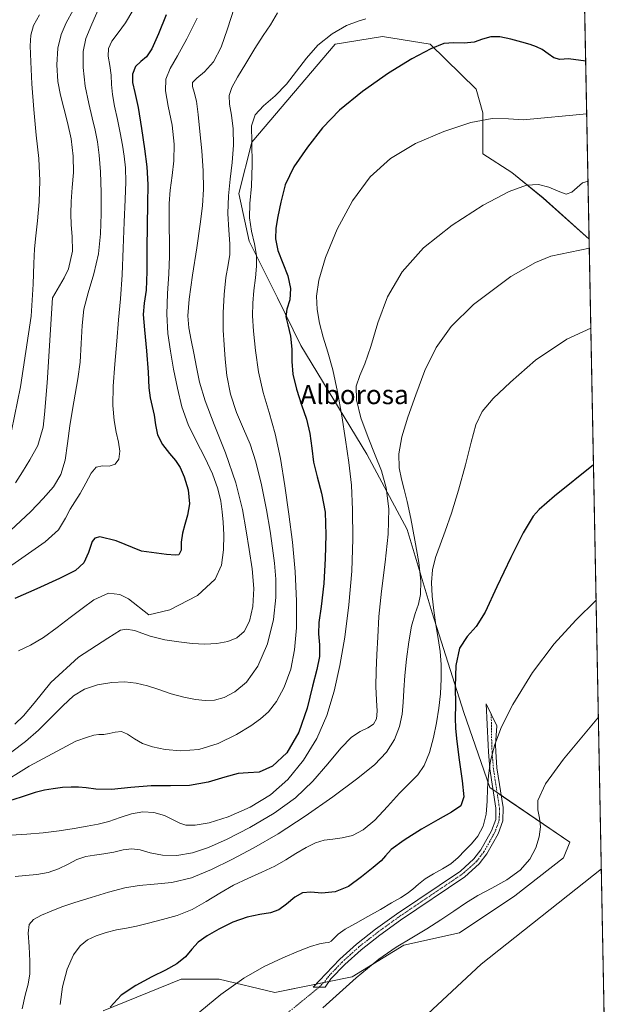
# Model space of a CAD drawing. Units: metres. Extents: x 631809 to 635278, y 4704233 to 4706612.
# Drawn here: x 635027 to 635278, y 4704692 to 4705102 of the extents above; entities that cross this region are included whole.
import ezdxf
from ezdxf.enums import TextEntityAlignment as Align

# ---------------------------------------------------------------- set-up
doc = ezdxf.new("R2010")
doc.units = ezdxf.units.M
doc.header["$MEASUREMENT"] = 0
doc.linetypes.add('TRAZO_Y_PUNTO', pattern=[1, 0.5, -0.25, 0, -0.25])
for name, color, linetype, lineweight in [('Camino', 19, 'Continuous', 0), ('Camino Cxs', 19, 'Continuous', 0), ('Camino eje', 39, 'TRAZO_Y_PUNTO', 13), ('Camino eje virtual', 6, 'TRAZO_Y_PUNTO', 0), ('Comarca CxS', 133, 'Continuous', 0), ('Comunidad Autónoma CxS', 142, 'Continuous', 0), ('Cultivos herbáceos CxS', 92, 'Continuous', 0), ('Curva de nivel maestra', 36, 'Continuous', 30), ('Curva de nivel normal', 36, 'Continuous', 0), ('Matorral', 135, 'Continuous', 0), ('Matorral CxS', 135, 'Continuous', 0), ('Municipio CxS', 142, 'Continuous', 0), ('Provincia CxS', 1, 'Continuous', 0), ('Texto cartográfico', 19, 'Continuous', 0)]:
    doc.layers.add(name, color=color, linetype=linetype, lineweight=lineweight)
doc.styles.add('Arial', font='txt', dxfattribs={"height": 0.2})

# ---------------------------------------------------------------- blocks, each defined once
blk = doc.blocks.new('*U153')
at = {"layer": 'Matorral CxS', "color": 135, "linetype": 'Continuous', "lineweight": 0}
blk.add_polyline3d([(635254.16, 4705507.15, 678.11), (635263.79, 4705010.89, 585.82), (635263.77, 4705010.92, 585.82), (635244.67, 4705028.08, 588.4), (635231.62, 4705038.73, 590.72), (635219.53, 4705046.43, 592.39), (635219.53, 4705063.47, 594.92), (635216.78, 4705073.37, 596.36), (635197.54, 4705092.07, 600.06), (635177.76, 4705095.36, 602), (635157.97, 4705092.07, 604.05), (635123.34, 4705051.38, 605.6), (635117.84, 4705029.93, 607.17), (635122.24, 4705010.13, 605.91), (635133.95, 4704986.47, 601.65), (635143.68, 4704966.69, 598.55), (635171.24, 4704921.4, 592.31), (635187.94, 4704890.08, 587.06), (635198.38, 4704855.43, 580.59), (635211.54, 4704813.86, 572.47), (635222.41, 4704782.62, 569.49), (635255.8, 4704759.94, 561.71), (635253.05, 4704753.34, 561.91), (635232.85, 4704737.53, 562.61), (635209.77, 4704722.14, 561.53), (635186.54, 4704717.05, 564.43), (635165.11, 4704703.85, 564.92), (635132.81, 4704697.39, 567.77), (635109.73, 4704702.89, 570.51), (635093.79, 4704702.89, 572.47), (635061.36, 4704689.69, 574.92)], dxfattribs=at)
blk = doc.blocks.new('*U155')
at = {"layer": 'Cultivos herbáceos CxS', "color": 92, "linetype": 'Continuous', "lineweight": 0}
blk.add_polyline3d([(635061.36, 4704689.69, 574.92), (635093.79, 4704702.89, 572.47), (635109.73, 4704702.89, 570.51), (635132.81, 4704697.39, 567.77), (635165.11, 4704703.85, 564.92), (635186.54, 4704717.05, 564.43), (635209.77, 4704722.14, 561.53), (635232.85, 4704737.53, 562.61), (635253.05, 4704753.34, 561.91), (635255.8, 4704759.94, 561.71), (635222.41, 4704782.62, 569.49), (635211.54, 4704813.86, 572.47), (635198.38, 4704855.43, 580.59), (635187.94, 4704890.08, 587.06), (635171.24, 4704921.4, 592.31), (635143.68, 4704966.69, 598.55), (635133.95, 4704986.47, 601.65), (635122.24, 4705010.13, 605.91), (635117.84, 4705029.93, 607.17), (635123.34, 4705051.38, 605.6), (635157.97, 4705092.07, 604.05), (635177.76, 4705095.36, 602), (635197.54, 4705092.07, 600.06), (635216.78, 4705073.37, 596.36), (635219.53, 4705063.47, 594.92), (635219.53, 4705046.43, 592.39), (635231.62, 4705038.73, 590.72), (635244.67, 4705028.08, 588.4), (635263.77, 4705010.92, 585.82), (635263.79, 4705010.89, 585.82), (635263.79, 4705010.89, 585.82), (635273.56, 4704507.89, 549.96)], dxfattribs=at)
blk = doc.blocks.new('*U157')
at = {"layer": 'Curva de nivel normal', "color": 36, "linetype": 'Continuous', "lineweight": 0}
blk.add_polyline3d([(635268.88, 4704748.78, 560), (635218.88, 4704709.11, 560), (635196.56, 4704688.53, 560)], dxfattribs=at)
blk = doc.blocks.new('*U158')
at = {"layer": 'Curva de nivel normal', "color": 36, "linetype": 'Continuous', "lineweight": 0}
blk.add_polyline3d([(635022.85, 4704762.85, 595), (635029.57, 4704763.26, 595), (635036.36, 4704763.87, 595), (635043.06, 4704764.71, 595), (635049.28, 4704765.68, 595), (635054.64, 4704766.55, 595), (635059.29, 4704767.38, 595), (635063.78, 4704768.56, 595), (635068.47, 4704770.15, 595), (635073.22, 4704771.7, 595), (635077.83, 4704772.59, 595), (635082.44, 4704772.32, 595), (635086.91, 4704770.97, 595), (635090.56, 4704769.2, 595), (635093.24, 4704767.77, 595), (635095.85, 4704767.02, 595), (635099.63, 4704767, 595), (635105.45, 4704767.98, 595), (635113.44, 4704770.47, 595), (635122.52, 4704774.48, 595), (635131, 4704779.61, 595), (635138.3, 4704786.03, 595), (635144.79, 4704794.02, 595), (635150.3, 4704803.07, 595), (635154.5, 4704812.7, 595), (635157.59, 4704822.81, 595), (635159.96, 4704833.44, 595), (635162.01, 4704845.24, 595), (635163.75, 4704858.67, 595), (635164.87, 4704872.8, 595), (635165.31, 4704886.24, 595), (635165.28, 4704898.21, 595), (635164.76, 4704908.57, 595), (635163.74, 4704917.99, 595), (635162.36, 4704927.46, 595), (635160.76, 4704937.42, 595), (635158.97, 4704947.45, 595), (635156.97, 4704956.55, 595), (635154.91, 4704963.97, 595), (635153.03, 4704970.15, 595), (635151.5, 4704975.96, 595), (635150.47, 4704981.61, 595), (635150.21, 4704987.18, 595), (635151.17, 4704993.88, 595), (635153.96, 4705003.28, 595), (635158.8, 4705015.06, 595), (635165.18, 4705026.91, 595), (635172.56, 4705036.88, 595), (635181.09, 4705044.59, 595), (635191.43, 4705050.72, 595), (635203.23, 4705055.83, 595), (635214.49, 4705059.55, 595), (635223.39, 4705061.23, 595), (635230.25, 4705061.1, 595), (635236.37, 4705060.58, 595), (635262.78, 4705063.07, 595)], dxfattribs=at)
blk = doc.blocks.new('*U160')
at = {"layer": 'Curva de nivel normal', "color": 36, "linetype": 'Continuous', "lineweight": 0}
blk.add_polyline3d([(635027.55, 4704690.48, 585), (635028.9, 4704696.29, 585), (635030.14, 4704700.78, 585), (635030.79, 4704705.09, 585), (635030.83, 4704710.42, 585), (635030.51, 4704716.56, 585), (635030.18, 4704722.03, 585), (635030.54, 4704725.62, 585), (635032.35, 4704727.76, 585), (635035.63, 4704729.51, 585), (635039.64, 4704731.23, 585), (635044.12, 4704732.94, 585), (635049.6, 4704734.82, 585), (635056.34, 4704736.96, 585), (635063.61, 4704739.1, 585), (635070.32, 4704740.85, 585), (635076.33, 4704741.91, 585), (635082.64, 4704742.42, 585), (635090.01, 4704743.19, 585), (635098.15, 4704745.13, 585), (635106.51, 4704748.49, 585), (635115.02, 4704752.76, 585), (635124.05, 4704757.57, 585), (635134.21, 4704763.38, 585), (635145.56, 4704770.69, 585), (635157.02, 4704778.75, 585), (635166.95, 4704786.1, 585), (635174.35, 4704792.07, 585), (635179.41, 4704797.35, 585), (635182.77, 4704802.71, 585), (635184.81, 4704808.13, 585), (635185.89, 4704813.22, 585), (635186.39, 4704818.06, 585), (635186.66, 4704823.25, 585), (635187.01, 4704829.31, 585), (635187.66, 4704836.17, 585), (635188.63, 4704843.3, 585), (635189.85, 4704849.84, 585), (635191.28, 4704855.05, 585), (635192.66, 4704859.07, 585), (635193.56, 4704863.08, 585), (635193.62, 4704868.52, 585), (635192.81, 4704876.28, 585), (635191.25, 4704885.7, 585), (635189.45, 4704894.72, 585), (635187.94, 4704901.71, 585), (635186.78, 4704906.77, 585), (635185.65, 4704911.03, 585), (635184.68, 4704915.71, 585), (635184.54, 4704921.55, 585), (635185.79, 4704928.61, 585), (635188.28, 4704936.8, 585), (635191.56, 4704946.2, 585), (635195.38, 4704956.23, 585), (635200.03, 4704965.78, 585), (635206.27, 4704974.56, 585), (635215.56, 4704983.8, 585), (635231.15, 4704995.42, 585), (635241.41, 4705001.19, 585), (635247.82, 4705003.8, 585), (635263.87, 4705007.13, 585)], dxfattribs=at)
blk = doc.blocks.new('*U161')
at = {"layer": 'Curva de nivel normal', "color": 36, "linetype": 'Continuous', "lineweight": 0}
blk.add_polyline3d([(635048.85, 4705106.22, 640), (635045.97, 4705101.02, 640), (635043.83, 4705096.2, 640), (635042.51, 4705090.41, 640), (635042.04, 4705083.45, 640), (635042.43, 4705076.64, 640), (635043.54, 4705070.84, 640), (635045, 4705065.48, 640), (635046.56, 4705059.57, 640), (635047.98, 4705052.72, 640), (635048.85, 4705045.5, 640), (635048.94, 4705038.73, 640), (635048.48, 4705032.48, 640), (635047.98, 4705026.62, 640), (635047.82, 4705021.43, 640), (635048.05, 4705016.87, 640), (635048.45, 4705012.11, 640), (635048.58, 4705005.9, 640), (635046.88, 4704998.6, 640), (635045.06, 4704994.9, 640), (635040.32, 4704986.5, 640), (635038.04, 4704951.11, 640), (635036.94, 4704937.97, 640), (635036.31, 4704932.65, 640), (635034.1, 4704925.07, 640), (635030.81, 4704919.09, 640), (635027.8, 4704914.13, 640), (635024.84, 4704909.47, 640)], dxfattribs=at)
blk = doc.blocks.new('*U170')
at = {"layer": 'Curva de nivel normal', "color": 36, "linetype": 'Continuous', "lineweight": 0}
blk.add_polyline3d([(635060.2, 4705108.67, 635), (635056.64, 4705100.42, 635), (635054.17, 4705094.51, 635), (635053.04, 4705089.1, 635), (635053.03, 4705082.43, 635), (635053.89, 4705074.69, 635), (635055.32, 4705067.46, 635), (635056.83, 4705061.47, 635), (635058.03, 4705056.33, 635), (635058.93, 4705051.43, 635), (635059.71, 4705045.98, 635), (635060.31, 4705038.99, 635), (635060.54, 4705030.44, 635), (635060.52, 4705021.51, 635), (635060.3, 4705013.1, 635), (635059.4, 4705004.86, 635), (635057.45, 4704996.45, 635), (635055.05, 4704988.61, 635), (635053.32, 4704981.75, 635), (635052.58, 4704974.98, 635), (635052.24, 4704967.5, 635), (635051.71, 4704959.8, 635), (635050.85, 4704952.75, 635), (635049.72, 4704946.36, 635), (635048.52, 4704940.04, 635), (635047.46, 4704933.24, 635), (635046.53, 4704925.95, 635), (635045.47, 4704918.95, 635), (635043.67, 4704913.01, 635), (635040.62, 4704907.91, 635), (635036.43, 4704903, 635), (635031.21, 4704897.57, 635), (635022.72, 4704889.64, 635)], dxfattribs=at)
blk = doc.blocks.new('*U178')
at = {"layer": 'Curva de nivel normal', "color": 36, "linetype": 'Continuous', "lineweight": 0}
blk.add_polyline3d([(635264.51, 4704973.88, 580), (635254.43, 4704969.32, 580), (635241.48, 4704960.57, 580), (635231.03, 4704951.38, 580), (635223.82, 4704944.59, 580), (635219.25, 4704939.22, 580), (635216.63, 4704933.7, 580), (635214.62, 4704926.41, 580), (635212.23, 4704916.96, 580), (635209.35, 4704906.47, 580), (635206.43, 4704896.9, 580), (635203.86, 4704889.45, 580), (635201.67, 4704883.66, 580), (635199.82, 4704878.44, 580), (635198.54, 4704873.25, 580), (635198.1, 4704867.98, 580), (635198.38, 4704862.36, 580), (635199.04, 4704856.37, 580), (635199.9, 4704850.37, 580), (635200.84, 4704844.72, 580), (635201.67, 4704839.36, 580), (635202.15, 4704833.84, 580), (635202.17, 4704827.88, 580), (635201.82, 4704821.71, 580), (635201.15, 4704815.65, 580), (635200.17, 4704809.65, 580), (635198.9, 4704803.44, 580), (635197.24, 4704797.22, 580), (635195.11, 4704791.9, 580), (635192.42, 4704787.95, 580), (635189.05, 4704784.57, 580), (635184.79, 4704780.31, 580), (635179.73, 4704774.72, 580), (635174.5, 4704769.09, 580), (635169.66, 4704765.01, 580), (635165.21, 4704762.76, 580), (635160.97, 4704761.67, 580), (635157.01, 4704761.17, 580), (635153.42, 4704760.74, 580), (635149.83, 4704759.69, 580), (635145.87, 4704757.74, 580), (635141.68, 4704755.2, 580), (635137.42, 4704752.51, 580), (635132.8, 4704749.91, 580), (635127.5, 4704747.42, 580), (635121.65, 4704744.86, 580), (635115.69, 4704741.99, 580), (635109.96, 4704738.72, 580), (635104.31, 4704735.19, 580), (635098.42, 4704731.92, 580), (635092.25, 4704729.45, 580), (635086.03, 4704727.69, 580), (635080.21, 4704726.2, 580), (635075.26, 4704724.96, 580), (635071.07, 4704724.12, 580), (635066.97, 4704723.41, 580), (635062.62, 4704722.37, 580), (635058.44, 4704720.96, 580), (635054.81, 4704719.21, 580), (635051.71, 4704716.82, 580), (635048.94, 4704713.02, 580), (635046.42, 4704707.08, 580), (635044.4, 4704699.66, 580), (635043.46, 4704692.41, 580)], dxfattribs=at)
blk = doc.blocks.new('*U183')
at = {"layer": 'Curva de nivel normal', "color": 36, "linetype": 'Continuous', "lineweight": 0}
blk.add_polyline3d([(635073.77, 4705106.07, 630), (635070.68, 4705101.03, 630), (635067.57, 4705096.82, 630), (635064.97, 4705093.41, 630), (635063.52, 4705090.38, 630), (635063.45, 4705087.07, 630), (635064.14, 4705083.26, 630), (635064.69, 4705079.28, 630), (635064.85, 4705075.34, 630), (635065.18, 4705071.14, 630), (635066.08, 4705066.3, 630), (635067.3, 4705060.82, 630), (635068.45, 4705055.23, 630), (635069.37, 4705050.14, 630), (635070.1, 4705045.51, 630), (635070.65, 4705040.7, 630), (635070.84, 4705034.88, 630), (635070.58, 4705027.42, 630), (635070.13, 4705018.08, 630), (635069.73, 4705007.19, 630), (635069.23, 4704996.05, 630), (635068.53, 4704986.17, 630), (635067.79, 4704977.41, 630), (635067.02, 4704968.46, 630), (635066.18, 4704958.97, 630), (635065.55, 4704949.75, 630), (635065.45, 4704941.75, 630), (635065.9, 4704935.48, 630), (635066.78, 4704930.63, 630), (635067.79, 4704926.48, 630), (635068.36, 4704922.69, 630), (635067.94, 4704919.42, 630), (635066.37, 4704917.25, 630), (635063.86, 4704916.51, 630), (635061.02, 4704916.58, 630), (635058.49, 4704916, 630), (635056.32, 4704913.5, 630), (635054.13, 4704909.35, 630), (635051.82, 4704905.1, 630), (635049.6, 4704901.65, 630), (635047.63, 4704898.56, 630), (635045.66, 4704894.87, 630), (635042.74, 4704889.99, 630), (635037.25, 4704884.96, 630), (635019.17, 4704872.34, 630)], dxfattribs=at)
blk = doc.blocks.new('*U184')
at = {"layer": 'Curva de nivel normal', "color": 36, "linetype": 'Continuous', "lineweight": 0}
blk.add_polyline3d([(635021.92, 4704925, 645), (635026.92, 4704949.53, 645), (635031.42, 4704978.95, 645), (635032.19, 4704992.2, 645), (635032.43, 4705000.83, 645), (635032.73, 4705006.89, 645), (635033.25, 4705012.28, 645), (635033.97, 4705018.6, 645), (635034.7, 4705026.43, 645), (635035, 4705035.28, 645), (635034.54, 4705044.54, 645), (635033.5, 4705054.3, 645), (635032.44, 4705064.86, 645), (635031.71, 4705075.58, 645), (635031.21, 4705084.8, 645), (635030.93, 4705091.39, 645), (635031.17, 4705095.93, 645), (635032.33, 4705099.85, 645), (635034.8, 4705104.4, 645)], dxfattribs=at)
blk = doc.blocks.new('*U186')
at = {"layer": 'Curva de nivel normal', "color": 36, "linetype": 'Continuous', "lineweight": 0}
blk.add_polyline3d([(635266.71, 4704860.73, 570), (635258.21, 4704852.37, 570), (635249.28, 4704842.51, 570), (635240.25, 4704830.57, 570), (635231.97, 4704817.2, 570), (635227.31, 4704807.94, 570), (635224.49, 4704800.56, 570), (635222.73, 4704793.85, 570), (635221.8, 4704787.74, 570), (635221.46, 4704782.27, 570), (635221.31, 4704777, 570), (635220.84, 4704771.64, 570), (635219.59, 4704766.62, 570), (635217.47, 4704762.48, 570), (635214.83, 4704759.24, 570), (635212.07, 4704756.41, 570), (635209.27, 4704753.61, 570), (635206.19, 4704750.97, 570), (635202.68, 4704748.77, 570), (635198.93, 4704746.79, 570), (635195.47, 4704744.67, 570), (635192.65, 4704742.44, 570), (635190.34, 4704740.37, 570), (635188.04, 4704738.59, 570), (635185.23, 4704736.8, 570), (635181.53, 4704734.64, 570), (635176.85, 4704731.94, 570), (635171.55, 4704728.96, 570), (635166.44, 4704726.11, 570), (635162.21, 4704723.66, 570), (635159.19, 4704721.57, 570), (635157.38, 4704719.86, 570), (635156.31, 4704718.66, 570), (635155.29, 4704718.13, 570), (635153.81, 4704717.98, 570), (635151.43, 4704717.59, 570), (635147.78, 4704716.52, 570), (635142.68, 4704714.61, 570), (635136.15, 4704711.79, 570), (635128.46, 4704708.12, 570), (635119.96, 4704703.29, 570), (635110.31, 4704696.48, 570), (635099.29, 4704687.41, 570)], dxfattribs=at)
blk = doc.blocks.new('*U191')
at = {"layer": 'Curva de nivel normal', "color": 36, "linetype": 'Continuous', "lineweight": 0}
blk.add_polyline3d([(635100.58, 4705102.93, 620), (635096.22, 4705094.32, 620), (635092.32, 4705087.22, 620), (635089.31, 4705081.96, 620), (635087.5, 4705077.59, 620), (635087.29, 4705072.71, 620), (635088.49, 4705066.29, 620), (635090.04, 4705058.41, 620), (635090.92, 4705050.47, 620), (635090.82, 4705043.56, 620), (635090.06, 4705037.39, 620), (635089.26, 4705031.4, 620), (635088.85, 4705025.73, 620), (635088.81, 4705020.58, 620), (635088.89, 4705015.61, 620), (635088.96, 4705010.2, 620), (635088.95, 4705003.88, 620), (635088.69, 4704996.55, 620), (635088.19, 4704988.3, 620), (635087.9, 4704979.72, 620), (635088.29, 4704971.7, 620), (635089.35, 4704964.3, 620), (635090.71, 4704956.82, 620), (635092.26, 4704948.98, 620), (635094.18, 4704941.15, 620), (635096.77, 4704933.83, 620), (635100.1, 4704926.97, 620), (635103.75, 4704920.12, 620), (635106.96, 4704913.28, 620), (635109.15, 4704907.03, 620), (635110.32, 4704901.82, 620), (635110.92, 4704897.48, 620), (635111.33, 4704893.16, 620), (635111.6, 4704887.89, 620), (635111.5, 4704881.58, 620), (635110.64, 4704875.26, 620), (635108.03, 4704869.45, 620), (635100.62, 4704862.63, 620), (635089.07, 4704856.66, 620), (635080.36, 4704854.55, 620), (635071.95, 4704861.26, 620), (635068.28, 4704863.05, 620), (635063.58, 4704863.64, 620), (635057.51, 4704860.82, 620), (635052.65, 4704857.26, 620), (635047.65, 4704853.45, 620), (635042.18, 4704849.27, 620), (635036.51, 4704845.19, 620), (635031.12, 4704841.91, 620), (635026.1, 4704839.58, 620)], dxfattribs=at)
blk = doc.blocks.new('*U192')
at = {"layer": 'Curva de nivel normal', "color": 36, "linetype": 'Continuous', "lineweight": 0}
blk.add_polyline3d([(635115.94, 4705107.06, 615), (635113.2, 4705098.51, 615), (635110.54, 4705090.91, 615), (635107.26, 4705084.82, 615), (635103.55, 4705080.63, 615), (635100.34, 4705077.97, 615), (635098.6, 4705076.12, 615), (635098.5, 4705074.44, 615), (635099.33, 4705072.15, 615), (635100.2, 4705068.38, 615), (635100.86, 4705062.81, 615), (635101.57, 4705055.72, 615), (635102.4, 4705047.65, 615), (635102.99, 4705039.37, 615), (635103.09, 4705031.79, 615), (635102.7, 4705024.88, 615), (635101.79, 4705017.2, 615), (635100.32, 4705007.27, 615), (635098.58, 4704995.89, 615), (635097.15, 4704985.98, 615), (635096.58, 4704979.08, 615), (635097.01, 4704973.97, 615), (635098.06, 4704968.92, 615), (635099.17, 4704963.46, 615), (635100.19, 4704957.72, 615), (635101.5, 4704951.38, 615), (635103.82, 4704943.65, 615), (635107.62, 4704933.82, 615), (635112.33, 4704921.97, 615), (635116.56, 4704909.45, 615), (635119.36, 4704898.37, 615), (635120.97, 4704889.58, 615), (635122.23, 4704881.8, 615), (635123.44, 4704873.71, 615), (635124.1, 4704865.55, 615), (635123.7, 4704858.08, 615), (635122.28, 4704851.89, 615), (635120.09, 4704847.56, 615), (635117.09, 4704845, 615), (635113.24, 4704843.47, 615), (635108.72, 4704842.57, 615), (635103.72, 4704842.31, 615), (635098.39, 4704842.65, 615), (635092.89, 4704843.29, 615), (635087.09, 4704844.22, 615), (635080.88, 4704845.74, 615), (635074.47, 4704848.08, 615), (635070.94, 4704848.66, 615), (635068.51, 4704848.17, 615), (635063.32, 4704844.84, 615), (635051.02, 4704836.87, 615), (635039.55, 4704826.39, 615), (635032.61, 4704817.79, 615), (635028.2, 4704812.48, 615), (635024.6, 4704809.05, 615)], dxfattribs=at)
blk = doc.blocks.new('*U194')
at = {"layer": 'Curva de nivel normal', "color": 36, "linetype": 'Continuous', "lineweight": 0}
blk.add_polyline3d([(635134, 4705105.19, 610), (635131.11, 4705100.17, 610), (635128.05, 4705095.68, 610), (635124.53, 4705090.32, 610), (635120.73, 4705084.1, 610), (635117.3, 4705078.45, 610), (635114.9, 4705074.15, 610), (635113.86, 4705070.69, 610), (635114.04, 4705067.09, 610), (635114.83, 4705062.58, 610), (635115.53, 4705056.82, 610), (635115.65, 4705050.05, 610), (635115.12, 4705042.9, 610), (635114.26, 4705035.94, 610), (635113.53, 4705028.97, 610), (635113.33, 4705021.65, 610), (635113.7, 4705014.67, 610), (635114.14, 4705008.95, 610), (635114.06, 4705004.52, 610), (635113.38, 4705000.31, 610), (635112.51, 4704994.94, 610), (635111.75, 4704987.97, 610), (635111.3, 4704980.29, 610), (635111.35, 4704973.13, 610), (635111.74, 4704966.92, 610), (635112.17, 4704960.96, 610), (635112.86, 4704954.17, 610), (635114.41, 4704946.43, 610), (635116.94, 4704938.77, 610), (635119.85, 4704932.02, 610), (635122.52, 4704925.67, 610), (635124.96, 4704918.19, 610), (635127.35, 4704908.65, 610), (635129.46, 4704898.29, 610), (635130.96, 4704889.36, 610), (635131.96, 4704882.38, 610), (635132.71, 4704876.1, 610), (635133.24, 4704869.41, 610), (635133.31, 4704861.74, 610), (635132.32, 4704852.6, 610), (635129.77, 4704842.48, 610), (635125.79, 4704833.26, 610), (635121.04, 4704826.54, 610), (635116.21, 4704822.44, 610), (635111.74, 4704820.19, 610), (635107.71, 4704819.1, 610), (635103.88, 4704818.83, 610), (635099.76, 4704819.26, 610), (635094.95, 4704820.27, 610), (635089.69, 4704821.74, 610), (635084.57, 4704823.43, 610), (635079.76, 4704825, 610), (635075.14, 4704826.16, 610), (635070.35, 4704826.68, 610), (635064.94, 4704826.42, 610), (635059.06, 4704825.37, 610), (635053.65, 4704823.6, 610), (635049.03, 4704820.83, 610), (635044.51, 4704816.72, 610), (635039.58, 4704811.65, 610), (635034.42, 4704806.52, 610), (635029.07, 4704801.8, 610), (635023.26, 4704797.54, 610)], dxfattribs=at)
blk = doc.blocks.new('*U196')
at = {"layer": 'Curva de nivel normal', "color": 36, "linetype": 'Continuous', "lineweight": 0}
blk.add_polyline3d([(635263.32, 4705035.05, 590), (635261.03, 4705034.38, 590), (635256.61, 4705030.48, 590), (635254.18, 4705029.64, 590), (635250.85, 4705030.89, 590), (635246.93, 4705032.54, 590), (635242.65, 4705033.7, 590), (635237.68, 4705033.47, 590), (635230.42, 4705030.81, 590), (635219.66, 4705025.07, 590), (635206.78, 4705016.77, 590), (635194.86, 4705007.27, 590), (635185.89, 4704997.4, 590), (635179.84, 4704986.97, 590), (635175.75, 4704976.13, 590), (635172.8, 4704966.31, 590), (635170.39, 4704959.08, 590), (635168.24, 4704954.2, 590), (635166.79, 4704949.77, 590), (635166.88, 4704944.01, 590), (635168.75, 4704936.54, 590), (635171.69, 4704928.45, 590), (635174.68, 4704921.06, 590), (635177.24, 4704914.47, 590), (635179.24, 4704907.36, 590), (635180.34, 4704898.62, 590), (635180.14, 4704888.21, 590), (635178.85, 4704876.49, 590), (635177.3, 4704864.47, 590), (635176.23, 4704853.82, 590), (635175.7, 4704845.27, 590), (635175.36, 4704838.05, 590), (635175.01, 4704831.26, 590), (635174.92, 4704824.75, 590), (635175.22, 4704819, 590), (635175.51, 4704814.49, 590), (635175.21, 4704811.3, 590), (635173.92, 4704809.11, 590), (635171.55, 4704807.51, 590), (635168.46, 4704806.02, 590), (635164.84, 4704803.62, 590), (635160.38, 4704799.1, 590), (635154.88, 4704792.53, 590), (635148.65, 4704785.32, 590), (635141.45, 4704778.44, 590), (635132.56, 4704771.93, 590), (635122.47, 4704765.97, 590), (635113.04, 4704761.14, 590), (635105.27, 4704757.7, 590), (635098.53, 4704755.48, 590), (635092.11, 4704754.41, 590), (635086.11, 4704754.54, 590), (635080.96, 4704755.55, 590), (635076.81, 4704756.68, 590), (635073.27, 4704757.15, 590), (635069.69, 4704756.73, 590), (635065.75, 4704755.81, 590), (635061.69, 4704755.03, 590), (635057.8, 4704754.55, 590), (635054.07, 4704753.94, 590), (635050.39, 4704752.68, 590), (635046.71, 4704750.8, 590), (635042.8, 4704748.83, 590), (635038.47, 4704747.34, 590), (635033.76, 4704746.49, 590), (635029.02, 4704746.01, 590), (635024.74, 4704745.66, 590)], dxfattribs=at)
blk = doc.blocks.new('*U201')
at = {"layer": 'Curva de nivel normal', "color": 36, "linetype": 'Continuous', "lineweight": 0}
blk.add_polyline3d([(635170.74, 4705102.65, 605), (635167.56, 4705101.76, 605), (635162.78, 4705099.88, 605), (635156.79, 4705096.44, 605), (635150.84, 4705091.67, 605), (635146, 4705086.32, 605), (635141.93, 4705080.83, 605), (635137.73, 4705075.48, 605), (635132.99, 4705070.63, 605), (635128.19, 4705066.47, 605), (635124.62, 4705062.71, 605), (635123.19, 4705058.16, 605), (635123.25, 4705051.19, 605), (635123.45, 4705042.03, 605), (635123.1, 4705033.07, 605), (635122.49, 4705025.84, 605), (635122.36, 4705019.86, 605), (635123.11, 4705014.27, 605), (635124.33, 4705008.97, 605), (635125.16, 4705004.18, 605), (635125.22, 4704999.65, 605), (635124.76, 4704994.79, 605), (635124.17, 4704989.55, 605), (635123.7, 4704984.32, 605), (635123.56, 4704979.01, 605), (635123.91, 4704972.67, 605), (635124.77, 4704964.62, 605), (635126.08, 4704955.65, 605), (635127.99, 4704947.05, 605), (635130.44, 4704938.81, 605), (635132.96, 4704929.93, 605), (635135.17, 4704919.66, 605), (635137.07, 4704908.22, 605), (635138.73, 4704896.52, 605), (635140.17, 4704884.83, 605), (635141.3, 4704872.62, 605), (635141.9, 4704860.27, 605), (635141.86, 4704849.21, 605), (635141.12, 4704840, 605), (635139.47, 4704831.9, 605), (635136.8, 4704824.51, 605), (635133.53, 4704818.47, 605), (635130.23, 4704814.23, 605), (635126.93, 4704811.22, 605), (635122.81, 4704808.31, 605), (635116.89, 4704804.73, 605), (635109.3, 4704800.99, 605), (635101.2, 4704798.5, 605), (635093.64, 4704797.9, 605), (635087.16, 4704798.52, 605), (635081.93, 4704799.57, 605), (635077.76, 4704801, 605), (635074.38, 4704802.95, 605), (635071.56, 4704804.9, 605), (635068.96, 4704805.93, 605), (635066.37, 4704805.75, 605), (635063.88, 4704805.1, 605), (635061.63, 4704804.79, 605), (635059.59, 4704804.76, 605), (635057.5, 4704804.49, 605), (635054.83, 4704803.69, 605), (635050.04, 4704801.92, 605), (635030.56, 4704791.58, 605), (635017.5, 4704783.52, 605)], dxfattribs=at)
blk = doc.blocks.new('*U213')
at = {"layer": 'Curva de nivel maestra', "color": 36, "linetype": 'Continuous', "lineweight": 30}
blk.add_polyline3d([(635087.56, 4705104.38, 625), (635084.37, 4705096.42, 625), (635081.59, 4705090.23, 625), (635079.36, 4705086.79, 625), (635076.99, 4705084.96, 625), (635074.78, 4705082.81, 625), (635073.55, 4705079.63, 625), (635073.53, 4705076.11, 625), (635074.52, 4705071.99, 625), (635075.92, 4705065.7, 625), (635077.32, 4705057.06, 625), (635078.63, 4705048.49, 625), (635079.57, 4705041, 625), (635079.92, 4705033.66, 625), (635079.81, 4705025.65, 625), (635079.63, 4705016.59, 625), (635079.61, 4705007.02, 625), (635079.61, 4704997.55, 625), (635079.23, 4704989.74, 625), (635078.48, 4704984.3, 625), (635078.08, 4704979.59, 625), (635078.55, 4704973.26, 625), (635079.4, 4704964.45, 625), (635080.05, 4704955.52, 625), (635080.42, 4704949.05, 625), (635080.91, 4704944.84, 625), (635081.73, 4704941.33, 625), (635082.57, 4704937.66, 625), (635083.1, 4704933.69, 625), (635083.94, 4704929.54, 625), (635086.02, 4704925.44, 625), (635088.95, 4704921.77, 625), (635091.55, 4704918.74, 625), (635093.45, 4704915.83, 625), (635095.12, 4704912.07, 625), (635096.76, 4704906.65, 625), (635097.35, 4704900.75, 625), (635096.51, 4704895.99, 625), (635095.39, 4704892.21, 625), (635094.43, 4704888.52, 625), (635093.82, 4704884.85, 625), (635093.88, 4704881.46, 625), (635092.83, 4704879.6, 625), (635091.45, 4704879.43, 625), (635087.72, 4704879.62, 625), (635077.32, 4704881.03, 625), (635066.74, 4704885.35, 625), (635059.96, 4704887.08, 625), (635057.92, 4704886.5, 625), (635056.81, 4704885.05, 625), (635055.21, 4704880.57, 625), (635053.3, 4704876.24, 625), (635049.81, 4704873.07, 625), (635043.18, 4704869.72, 625), (635033.71, 4704865.45, 625), (635024.51, 4704861.37, 625)], dxfattribs=at)
blk = doc.blocks.new('*U218')
at = {"layer": 'Curva de nivel maestra', "color": 36, "linetype": 'Continuous', "lineweight": 30}
blk.add_polyline3d([(635262.35, 4705085.05, 600), (635255.22, 4705086.07, 600), (635251.57, 4705085.75, 600), (635249.15, 4705086.49, 600), (635246.74, 4705088.16, 600), (635244.27, 4705089.85, 600), (635241.9, 4705091.06, 600), (635239.23, 4705091.95, 600), (635235.71, 4705092.94, 600), (635231.22, 4705094.17, 600), (635226.64, 4705095.18, 600), (635222.78, 4705095.21, 600), (635219.4, 4705094.15, 600), (635215.89, 4705092.94, 600), (635211.75, 4705092.53, 600), (635207.46, 4705092.73, 600), (635203.29, 4705092.39, 600), (635197.78, 4705090.24, 600), (635189.91, 4705086.01, 600), (635180.17, 4705080.01, 600), (635169.41, 4705072.4, 600), (635159.85, 4705064.65, 600), (635152.74, 4705057.36, 600), (635146.42, 4705049.22, 600), (635140.84, 4705040.99, 600), (635137.23, 4705033.5, 600), (635135.35, 4705026.39, 600), (635134.12, 4705020.37, 600), (635133.28, 4705015.57, 600), (635133.21, 4705011.11, 600), (635134.18, 4705006.23, 600), (635136.17, 4705000.97, 600), (635138.28, 4704995.65, 600), (635139.39, 4704990.38, 600), (635139.05, 4704985.66, 600), (635137.86, 4704981.84, 600), (635137.44, 4704978.67, 600), (635138.3, 4704975.27, 600), (635139.38, 4704970.59, 600), (635139.9, 4704965.19, 600), (635139.92, 4704960.02, 600), (635140.36, 4704954.68, 600), (635141.9, 4704948.5, 600), (635144.02, 4704942.04, 600), (635146.01, 4704935.99, 600), (635147.49, 4704930, 600), (635148.27, 4704923.98, 600), (635148.99, 4704918.12, 600), (635150.44, 4704911.94, 600), (635152.36, 4704905.14, 600), (635153.77, 4704897.24, 600), (635154.1, 4704887.91, 600), (635153.78, 4704877.95, 600), (635153.21, 4704867.58, 600), (635152.21, 4704858.06, 600), (635151.25, 4704851.31, 600), (635151.04, 4704846.6, 600), (635151.42, 4704842.03, 600), (635151.46, 4704837.15, 600), (635150.42, 4704831.77, 600), (635148.62, 4704824.87, 600), (635146.35, 4704815.74, 600), (635142.91, 4704805.68, 600), (635137.85, 4704797.13, 600), (635131.85, 4704791.53, 600), (635126.27, 4704789.08, 600), (635121.76, 4704788.74, 600), (635117.53, 4704788.52, 600), (635112.09, 4704787.05, 600), (635105.03, 4704784.94, 600), (635097.26, 4704783.57, 600), (635089.37, 4704783.33, 600), (635081.3, 4704783.33, 600), (635072.93, 4704782.66, 600), (635064.78, 4704781.89, 600), (635058.36, 4704782.02, 600), (635054.25, 4704782.59, 600), (635051.15, 4704782.82, 600), (635048.01, 4704782.83, 600), (635044.46, 4704782.7, 600), (635040.56, 4704782.18, 600), (635036.91, 4704781.56, 600), (635033.05, 4704780.63, 600), (635027.17, 4704778.66, 600), (635019.34, 4704776.12, 600)], dxfattribs=at)
blk = doc.blocks.new('*U221')
at = {"layer": 'Curva de nivel maestra', "color": 36, "linetype": 'Continuous', "lineweight": 30}
blk.add_polyline3d([(635265.62, 4704916.99, 575), (635249.31, 4704903.95, 575), (635243.01, 4704898.39, 575), (635240.43, 4704895.7, 575), (635236.35, 4704888.75, 575), (635231.21, 4704878.48, 575), (635225.35, 4704866.18, 575), (635220.45, 4704855.71, 575), (635216.75, 4704849.71, 575), (635212.96, 4704845.48, 575), (635209.81, 4704840.62, 575), (635208.27, 4704833.48, 575), (635208.02, 4704824.66, 575), (635208.15, 4704817.06, 575), (635208.04, 4704811.71, 575), (635208.14, 4704807.21, 575), (635208.67, 4704801.85, 575), (635209.6, 4704794.21, 575), (635210.91, 4704785.42, 575), (635211.6, 4704778.75, 575), (635210.32, 4704775.06, 575), (635206.46, 4704772.4, 575), (635200.72, 4704769.28, 575), (635193.94, 4704765.37, 575), (635186.7, 4704760.8, 575), (635181.36, 4704756.82, 575), (635179, 4704754.27, 575), (635177.2, 4704752.2, 575), (635173.88, 4704749.41, 575), (635168.95, 4704745.43, 575), (635163.49, 4704741.5, 575), (635157.93, 4704739.21, 575), (635152.42, 4704738.69, 575), (635147.84, 4704739.05, 575), (635144.43, 4704738.82, 575), (635141.19, 4704736.97, 575), (635137.74, 4704734.14, 575), (635134.5, 4704731.74, 575), (635131.02, 4704730.51, 575), (635126.59, 4704729.86, 575), (635121.32, 4704728.74, 575), (635115.34, 4704726.63, 575), (635109.48, 4704723.76, 575), (635104.64, 4704720.9, 575), (635100.98, 4704718.23, 575), (635098.36, 4704715.34, 575), (635095.7, 4704712.22, 575), (635091.98, 4704709.26, 575), (635087.29, 4704706.64, 575), (635081.57, 4704703.85, 575), (635074.94, 4704700.32, 575), (635068.86, 4704696.22, 575), (635064.29, 4704691.25, 575)], dxfattribs=at)

msp = doc.modelspace()

# ---------------------------------------------------------------- linework, layer by layer
at = {"layer": 'Camino', "color": 19, "linetype": 'Continuous', "lineweight": 0}
msp.add_polyline3d([(635151.38, 4704699.61, 565.89), (635148.86, 4704699.6, 566.18), (635154.1, 4704705.06, 566.54), (635159.96, 4704711.18, 567.01), (635166.92, 4704717.46, 567.35), (635174.86, 4704723.67, 567.71), (635183.52, 4704729.95, 568.25), (635210.16, 4704747.91, 568.43), (635215.82, 4704752.97, 568.65), (635218.7, 4704756.75, 568.77), (635223.14, 4704764.66, 568.77), (635224.86, 4704769.36, 569.07), (635224.91, 4704774.12, 569.25), (635222.41, 4704790.46, 569.62), (635221.87, 4704797.47, 570.01), (635221.72, 4704800.37, 570.21), (635220.92, 4704817.51, 571.39), (635225.3, 4704808.31, 570.01), (635224.72, 4704800.51, 569.62), (635224.86, 4704797.66, 569.45), (635225.39, 4704790.8, 569.25), (635227.91, 4704774.33, 568.79), (635227.86, 4704768.82, 568.74), (635225.87, 4704763.4, 568.48), (635221.21, 4704755.09, 568.42), (635218.03, 4704750.92, 568.24), (635212.01, 4704745.54, 567.85), (635185.24, 4704727.49, 567.66), (635176.66, 4704721.27, 567.47), (635168.85, 4704715.16, 566.89), (635162.05, 4704709.03, 566.66), (635156.26, 4704702.99, 565.92), (635153.9, 4704699.62, 565.66), (635151.38, 4704699.61, 565.89)], dxfattribs=at)
at = {"layer": 'Camino Cxs', "color": 19, "linetype": 'Continuous', "lineweight": 0}
msp.add_polyline3d([(635151.38, 4704699.61, 565.89), (635148.86, 4704699.6, 566.18), (635154.1, 4704705.06, 566.54), (635159.96, 4704711.18, 567.01), (635166.92, 4704717.46, 567.35), (635174.86, 4704723.67, 567.71), (635183.52, 4704729.95, 568.25), (635210.16, 4704747.91, 568.43), (635215.82, 4704752.97, 568.65), (635218.7, 4704756.75, 568.77), (635223.14, 4704764.66, 568.77), (635224.86, 4704769.36, 569.07), (635224.91, 4704774.12, 569.25), (635222.41, 4704790.46, 569.62), (635221.87, 4704797.47, 570.01), (635221.72, 4704800.37, 570.21), (635220.92, 4704817.51, 571.39), (635225.3, 4704808.31, 570.01), (635224.72, 4704800.51, 569.62), (635224.86, 4704797.66, 569.45), (635225.39, 4704790.8, 569.25), (635227.91, 4704774.33, 568.79), (635227.86, 4704768.82, 568.74), (635225.87, 4704763.4, 568.48), (635221.21, 4704755.09, 568.42), (635218.03, 4704750.92, 568.24), (635212.01, 4704745.54, 567.85), (635185.24, 4704727.49, 567.66), (635176.66, 4704721.27, 567.47), (635168.85, 4704715.16, 566.89), (635162.05, 4704709.03, 566.66), (635156.26, 4704702.99, 565.92), (635153.9, 4704699.62, 565.66), (635151.38, 4704699.61, 565.89)], close=True, dxfattribs=at)
at = {"layer": 'Camino eje', "color": 39, "linetype": 'TRAZO_Y_PUNTO', "lineweight": 13}
msp.add_polyline3d([(635222.99, 4704813.17, 570.76), (635223.12, 4704807.19, 570.32), (635223.22, 4704800.44, 569.92), (635223.29, 4704799.02, 569.81), (635223.37, 4704797.57, 569.73), (635223.9, 4704790.63, 569.43), (635226.41, 4704774.23, 569.02), (635226.39, 4704771.85, 568.94), (635226.36, 4704769.09, 568.8), (635225.37, 4704766.38, 568.76), (635224.51, 4704764.03, 568.6), (635219.96, 4704755.92, 568.57), (635216.93, 4704751.95, 568.43), (635211.09, 4704746.73, 568.1), (635184.38, 4704728.72, 568), (635175.76, 4704722.47, 567.57), (635167.89, 4704716.31, 567.16), (635164.49, 4704713.25, 567.04), (635161.01, 4704710.11, 566.83), (635158.08, 4704707.05, 566.39), (635155.18, 4704704.03, 566.19), (635154, 4704702.34, 566.04), (635151.38, 4704699.61, 565.89)], dxfattribs=at)
at = {"layer": 'Camino eje virtual', "color": 6, "linetype": 'TRAZO_Y_PUNTO', "lineweight": 0}
msp.add_polyline3d([(635151.38, 4704699.61, 565.89), (635079.82, 4704641.51, 567.67)], dxfattribs=at)
at = {"layer": 'Comarca CxS', "color": 133, "linetype": 'Continuous', "lineweight": 0}
msp.add_polyline3d([(635277.61, 4704299.04, 560.77), (631852.62, 4704233.4, 498.71), (631808.88, 4706546.7, 624.44), (635232.71, 4706612.34, 623.34), (635277.61, 4704299.04, 560.77)], close=True, dxfattribs=at)
msp.add_polyline3d([(635277.61, 4704299.04, 560.77), (631852.62, 4704233.4, 498.71), (631808.88, 4706546.7, 624.44), (635232.71, 4706612.34, 623.34), (635277.61, 4704299.04, 560.77)], close=True, dxfattribs=at)
at = {"layer": 'Comunidad Autónoma CxS', "color": 142, "linetype": 'Continuous', "lineweight": 0}
msp.add_polyline3d([(635277.61, 4704299.04, 560.77), (631852.62, 4704233.4, 498.71), (631847.4, 4704509.24, 483.47), (631808.88, 4706546.7, 624.44), (632241.23, 4706554.99, 809.68), (635232.71, 4706612.34, 623.34), (635277.61, 4704299.04, 560.77)], close=True, dxfattribs=at)
msp.add_polyline3d([(635277.61, 4704299.04, 560.77), (631852.62, 4704233.4, 498.71), (631847.4, 4704509.24, 483.47), (631808.88, 4706546.7, 624.44), (632241.23, 4706554.99, 809.68), (635232.71, 4706612.34, 623.34), (635277.61, 4704299.04, 560.77)], close=True, dxfattribs=at)
at = {"layer": 'Cultivos herbáceos CxS', "color": 92, "linetype": 'Continuous', "lineweight": 0}
for points in [[(635263.79, 4705010.89, 585.82), (635263.77, 4705010.92, 585.82), (635244.67, 4705028.09, 588.4), (635231.62, 4705038.73, 590.72), (635219.53, 4705046.43, 592.39), (635219.53, 4705063.47, 594.92), (635216.78, 4705073.37, 596.36), (635197.54, 4705092.07, 600.06), (635177.76, 4705095.36, 602), (635157.97, 4705092.07, 604.05), (635123.34, 4705051.38, 605.6), (635117.84, 4705029.93, 607.17), (635122.24, 4705010.13, 605.91), (635133.95, 4704986.47, 601.65), (635143.67, 4704966.69, 598.55), (635171.24, 4704921.4, 592.31), (635187.94, 4704890.08, 587.06), (635198.38, 4704855.43, 580.59), (635211.54, 4704813.86, 572.47), (635222.41, 4704782.62, 569.49), (635223.75, 4704781.71, 569.36), (635225.44, 4704780.57, 569.15), (635227.13, 4704779.42, 568.85), (635255.8, 4704759.94, 561.71), (635253.05, 4704753.34, 561.91), (635232.85, 4704737.53, 562.61), (635209.77, 4704722.14, 561.53), (635186.54, 4704717.05, 564.43), (635165.11, 4704703.85, 564.92), (635155.52, 4704701.94, 565.84), (635153.16, 4704701.46, 565.99), (635150.05, 4704700.84, 566.25), (635132.81, 4704697.39, 567.77), (635109.73, 4704702.89, 570.51), (635093.79, 4704702.89, 572.47), (635061.36, 4704689.7, 574.92)], [(635263.79, 4705010.89, 585.82), (635270.64, 4704658.04, 553.91), (635273.52, 4704509.95, 549.87), (635273.56, 4704507.89, 549.96)]]:
    msp.add_polyline3d(points, dxfattribs=at)
at = {"layer": 'Curva de nivel normal', "color": 36, "linetype": 'Continuous', "lineweight": 0}
msp.add_polyline3d([(635267.65, 4704812.01, 565), (635253.05, 4704794.43, 565), (635245.59, 4704784.14, 565), (635242.48, 4704777.3, 565), (635242.4, 4704773.32, 565), (635243.16, 4704769.95, 565), (635243.5, 4704766.25, 565), (635242.95, 4704762.08, 565), (635241.55, 4704757.57, 565), (635239.07, 4704752.86, 565), (635235, 4704748.24, 565), (635229.46, 4704744.2, 565), (635223.28, 4704740.81, 565), (635217.4, 4704737.7, 565), (635212.24, 4704734.53, 565), (635207.36, 4704731.2, 565), (635202.05, 4704727.61, 565), (635196.19, 4704723.85, 565), (635189.97, 4704720.13, 565), (635183.43, 4704716.21, 565), (635176.2, 4704711.23, 565), (635166.78, 4704703.51, 565), (635152.85, 4704690.91, 565)], dxfattribs=at)
at = {"layer": 'Matorral', "color": 135, "linetype": 'Continuous', "lineweight": 0}
for points in [[(635254.16, 4705507.15, 678.11), (635256.28, 4705397.92, 644.7), (635256.31, 4705396.4, 644.69), (635256.34, 4705394.87, 644.67), (635257.55, 4705332.63, 627.53), (635263.79, 4705010.89, 585.82)], [(635263.79, 4705010.89, 585.82), (635263.77, 4705010.92, 585.82), (635244.67, 4705028.09, 588.4), (635231.62, 4705038.73, 590.72), (635219.53, 4705046.43, 592.39), (635219.53, 4705063.47, 594.92), (635216.78, 4705073.37, 596.36), (635197.54, 4705092.07, 600.06), (635177.76, 4705095.36, 602), (635157.97, 4705092.07, 604.05), (635123.34, 4705051.38, 605.6), (635117.84, 4705029.93, 607.17), (635122.24, 4705010.13, 605.91), (635133.95, 4704986.47, 601.65), (635143.67, 4704966.69, 598.55), (635171.24, 4704921.4, 592.31), (635187.94, 4704890.08, 587.06), (635198.38, 4704855.43, 580.59), (635211.54, 4704813.86, 572.47), (635222.41, 4704782.62, 569.49), (635223.75, 4704781.71, 569.36), (635225.44, 4704780.57, 569.15), (635227.13, 4704779.42, 568.85), (635255.8, 4704759.94, 561.71), (635253.05, 4704753.34, 561.91), (635232.85, 4704737.53, 562.61), (635209.77, 4704722.14, 561.53), (635186.54, 4704717.05, 564.43), (635165.11, 4704703.85, 564.92), (635155.52, 4704701.94, 565.84), (635153.16, 4704701.46, 565.99), (635150.05, 4704700.84, 566.25), (635132.81, 4704697.39, 567.77), (635109.73, 4704702.89, 570.51), (635093.79, 4704702.89, 572.47), (635061.36, 4704689.7, 574.92)]]:
    msp.add_polyline3d(points, dxfattribs=at)
at = {"layer": 'Municipio CxS', "color": 142, "linetype": 'Continuous', "lineweight": 0}
msp.add_polyline3d([(632241.23, 4706554.99, 809.68), (635232.71, 4706612.34, 623.34), (635277.61, 4704299.04, 560.77), (631852.62, 4704233.4, 498.71)], dxfattribs=at)
msp.add_polyline3d([(632241.23, 4706554.99, 809.68), (635232.71, 4706612.34, 623.34), (635277.61, 4704299.04, 560.77), (631852.62, 4704233.4, 498.71)], dxfattribs=at)
at = {"layer": 'Provincia CxS', "color": 1, "linetype": 'Continuous', "lineweight": 0}
msp.add_polyline3d([(635277.61, 4704299.04, 560.77), (631852.62, 4704233.4, 498.71), (631847.4, 4704509.24, 483.47), (631808.88, 4706546.7, 624.44), (632241.23, 4706554.99, 809.68), (635232.71, 4706612.34, 623.34), (635277.61, 4704299.04, 560.77)], close=True, dxfattribs=at)
msp.add_polyline3d([(635277.61, 4704299.04, 560.77), (631852.62, 4704233.4, 498.71), (631847.4, 4704509.24, 483.47), (631808.88, 4706546.7, 624.44), (632241.23, 4706554.99, 809.68), (635232.71, 4706612.34, 623.34), (635277.61, 4704299.04, 560.77)], close=True, dxfattribs=at)

# ---------------------------------------------------------------- block references
at = {"layer": 'Cultivos herbáceos CxS', "color": 92, "linetype": 'Continuous', "lineweight": 0}
msp.add_blockref('*U155', (0, 0), dxfattribs=at)
at = {"layer": 'Curva de nivel maestra', "color": 36, "linetype": 'Continuous', "lineweight": 30}
for name in ['*U213', '*U221', '*U218']:
    msp.add_blockref(name, (0, 0), dxfattribs=at)
at = {"layer": 'Curva de nivel normal', "color": 36, "linetype": 'Continuous', "lineweight": 0}
for name in ['*U191', '*U192', '*U194', '*U201', '*U183', '*U170', '*U161', '*U184', '*U196', '*U178', '*U158', '*U186', '*U160', '*U157']:
    msp.add_blockref(name, (0, 0), dxfattribs=at)
at = {"layer": 'Matorral CxS', "color": 135, "linetype": 'Continuous', "lineweight": 0}
msp.add_blockref('*U153', (0, 0), dxfattribs=at)

# ---------------------------------------------------------------- texts
at = {"layer": 'Texto cartográfico', "color": 19, "linetype": 'Continuous', "lineweight": 0, "style": 'Arial'}
msp.add_text('Alborosa', height=8, dxfattribs=at).set_placement((635166.06, 4704946.26), align=Align.MIDDLE_CENTER)

doc.saveas('drawing.dxf')
